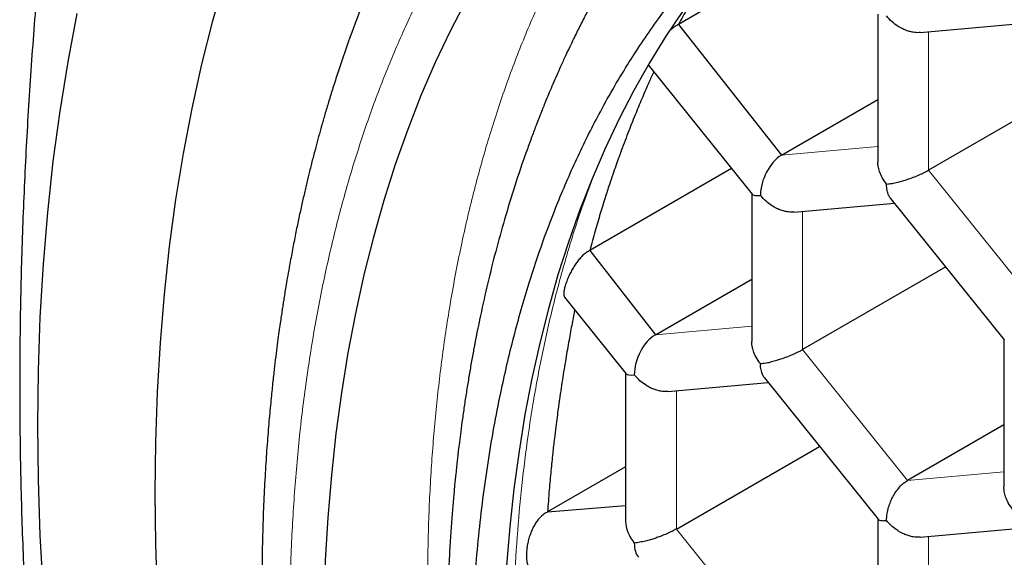
# Model space of a CAD drawing. Units: millimetres. Extents: x 8 to 568, y 12 to 427.
# Drawn here: x 431 to 435, y 106 to 108 of the extents above; entities that cross this region are included whole.
import ezdxf

# ---------------------------------------------------------------- set-up
doc = ezdxf.new("R2010")
doc.units = ezdxf.units.MM

msp = doc.modelspace()

# ---------------------------------------------------------------- linework, layer by layer
at = {"color": 7, "linetype": 'Continuous', "lineweight": 30}
for p, q in [((434.1951, 108.6747), (433.5992, 108.3306)), ((434.4377, 108.3729), (434.4377, 107.7514)), ((433.5992, 108.3306), (434.0324, 107.7803)), ((434.6153, 108.2962), (435.0375, 108.3339)), ((433.4721, 108.1599), (433.9088, 107.6166)), ((435.2534, 108.0654), (434.6511, 107.7177)), ((434.0324, 107.7803), (434.4377, 108.0142)), ((433.8223, 107.7243), (433.2263, 107.3802)), ((433.9074, 107.6184), (433.9074, 106.9969)), ((434.4914, 107.599), (434.9696, 107.0041)), ((434.0849, 107.5416), (434.5072, 107.5794)), ((433.2263, 107.3802), (433.502, 107.0257)), ((434.723, 107.3108), (434.1207, 106.9632)), ((433.502, 107.0257), (433.9074, 107.2597)), ((433.1205, 107.183), (433.3785, 106.862)), ((434.968, 107.0061), (434.968, 106.3846)), ((433.377, 106.8638), (433.377, 106.2424)), ((433.9611, 106.8444), (434.4392, 106.2496)), ((433.5546, 106.787), (433.9769, 106.8248)), ((434.968, 106.6474), (434.5627, 106.4134)), ((433.5904, 106.2086), (434.1927, 106.5563)), ((433.377, 106.4707), (433.0485, 106.2811)), ((433.0485, 106.2811), (433.377, 106.3077)), ((434.4377, 106.2515), (434.4377, 105.63)), ((434.6153, 106.1747), (435.0375, 106.2125))]:
    msp.add_line(p, q, dxfattribs=at)
at = {"color": 8, "linetype": 'Continuous', "lineweight": 0}
for p, q in [((434.6511, 108.2994), (434.6511, 107.7177)), ((434.0324, 107.7803), (434.4377, 107.8165)), ((434.6511, 107.7177), (435.093, 107.1679)), ((434.1207, 107.5448), (434.1207, 106.9632)), ((433.502, 107.0257), (433.9074, 107.0619)), ((434.1207, 106.9632), (434.5627, 106.4134)), ((433.5904, 106.7902), (433.5904, 106.2086)), ((434.968, 106.4496), (434.5627, 106.4134)), ((433.5904, 106.2086), (434.0324, 105.6588)), ((434.6511, 106.1779), (434.6511, 105.5963))]:
    msp.add_line(p, q, dxfattribs=at)
at = {"color": 7, "linetype": 'Continuous', "lineweight": 30, "flags": 128}
for points in [[(431.4081, 105.9259), (431.4008, 106.1448), (431.3984, 106.361), (431.4008, 106.5744), (431.4081, 106.7848), (431.4203, 106.9922), (431.4373, 107.1963), (431.4592, 107.397), (431.4859, 107.5942), (431.5174, 107.7877), (431.5537, 107.9775), (431.5947, 108.1633), (431.6405, 108.3451), (431.691, 108.5227)], [(432.7082, 108.4358), (432.6404, 108.3051), (432.5765, 108.1701), (432.5164, 108.0311), (432.4604, 107.8879), (432.4083, 107.7409), (432.3603, 107.59), (432.3163, 107.4353), (432.2764, 107.2771), (432.2407, 107.1153), (432.2091, 106.9501), (432.1817, 106.7816), (432.1584, 106.6099), (432.1394, 106.4351), (432.1246, 106.2574), (432.114, 106.0769), (432.1076, 105.8937), (432.1055, 105.7078)], [(431.0695, 108.3758), (431.0307, 108.1729), (430.997, 107.9658), (430.9684, 107.7549), (430.9451, 107.5402), (430.9268, 107.3219), (430.9138, 107.1001), (430.906, 106.875), (430.9034, 106.6467)], [(433.6189, 108.3883), (433.5464, 108.2805), (433.4772, 108.1686), (433.4115, 108.0527), (433.3493, 107.9328), (433.2906, 107.809), (433.2356, 107.6815), (433.1842, 107.5502), (433.1364, 107.4153), (433.0924, 107.2769), (433.0521, 107.1351), (433.0155, 106.99), (432.9827, 106.8416), (432.9537, 106.6901), (432.9286, 106.5355), (432.9072, 106.378), (432.8898, 106.2178), (432.8762, 106.0548)], [(430.9034, 106.6467), (430.906, 106.4154), (430.9138, 106.1813), (430.9268, 105.9445), (430.9451, 105.7051), (430.9684, 105.4634), (430.997, 105.2195), (431.0307, 104.9736), (431.0695, 104.7258), (431.1134, 104.4763), (431.1624, 104.2253), (431.2164, 103.973), (431.2755, 103.7194), (431.3394, 103.4649), (431.4083, 103.2096), (431.482, 102.9536), (431.5606, 102.6971), (431.6439, 102.4403), (431.7319, 102.1834), (431.8246, 101.9265)]]:
    msp.add_lwpolyline(points, dxfattribs=at)
at = {"color": 7, "linetype": 'Continuous', "lineweight": 30}
for centre, major_axis, ratio, start_param, end_param in [((434.0324, 107.6624), (0.0531, 0.1249), 0.565758, 0.644794, 2.21559), ((434.0324, 107.6624), (0.1246, 0.0439), 0.218312, 3.21831, 3.850273), ((433.502, 106.9078), (0.0531, 0.1249), 0.565758, 0.644794, 2.21559), ((433.502, 106.9078), (0.1246, 0.0439), 0.218312, 3.21831, 3.850273), ((433.502, 106.2007), (0.1054, -0.0964), 0.697875, 3.709669, 4.495068), ((433.502, 106.2007), (0.0531, 0.1249), 0.565758, 2.21559, 2.847554)]:
    msp.add_ellipse(centre, major_axis=major_axis, ratio=ratio, start_param=start_param, end_param=end_param, dxfattribs=at)
for points, knots in [([(431.2369, 110.9594), (431.2161, 110.8407), (431.1743, 110.6033), (431.1171, 110.2491), (431.0642, 109.896), (431.0162, 109.5445), (430.9731, 109.1945), (430.9353, 108.8468), (430.903, 108.5012), (430.8762, 108.1581), (430.8551, 107.8162), (430.8399, 107.4759), (430.8306, 107.1361), (430.8276, 106.7983), (430.831, 106.4605), (430.8409, 106.1242), (430.8573, 105.7895), (430.8811, 105.4461), (430.913, 105.0944), (430.9538, 104.7352), (431.0018, 104.3814), (431.0568, 104.0328), (431.1153, 103.7083), (431.1753, 103.4064), (431.2164, 103.2204), (431.2369, 103.1274)], [0, 0, 0, 0, 0.0414806, 0.0829637, 0.1244437, 0.1660345, 0.2076324, 0.2492293, 0.2908189, 0.3324697, 0.3741203, 0.4162777, 0.458435, 0.5011058, 0.5437765, 0.5873669, 0.6309626, 0.6745534, 0.7233068, 0.7720771, 0.8208556, 0.8696307, 0.9183881, 0.959194, 1, 1, 1, 1]), ([(433.899, 110.3956), (433.8848, 110.3873), (433.8554, 110.3701), (433.8149, 110.3453), (433.7767, 110.3214), (433.7384, 110.2968), (433.7011, 110.2722), (433.6652, 110.2477), (433.6307, 110.2235), (433.5919, 110.1956), (433.5493, 110.164), (433.5018, 110.1274), (433.4535, 110.0889), (433.3968, 110.042), (433.3341, 109.9876), (433.2651, 109.9245), (433.1955, 109.8574), (433.1251, 109.7856), (433.0693, 109.7254), (433.0286, 109.6798), (433.0037, 109.6513), (432.9817, 109.6256), (432.9621, 109.6023), (432.9428, 109.579), (432.9217, 109.5531), (432.8972, 109.5224), (432.8703, 109.4879), (432.8407, 109.449), (432.8099, 109.4076), (432.7785, 109.364), (432.7483, 109.3209), (432.7194, 109.2784), (432.6925, 109.2379), (432.6685, 109.2007), (432.6477, 109.1679), (432.6303, 109.1399), (432.6148, 109.1144), (432.5988, 109.0879), (432.5803, 109.0565), (432.5591, 109.0199), (432.5363, 108.9796), (432.513, 108.9371), (432.4891, 108.8926), (432.465, 108.8464), (432.4429, 108.8027), (432.424, 108.7644), (432.4093, 108.734), (432.3973, 108.7088), (432.3862, 108.6851), (432.3742, 108.6591), (432.3604, 108.6289), (432.3451, 108.5945), (432.3282, 108.5558), (432.2946, 108.4767), (432.2467, 108.3568), (432.1998, 108.2269), (432.1668, 108.1286), (432.1466, 108.0657), (432.1285, 108.0071), (432.1125, 107.9533), (432.0985, 107.9048), (432.0858, 107.8592), (432.0735, 107.8134), (432.0607, 107.7644), (432.0482, 107.7147), (432.036, 107.6646), (432.0242, 107.614), (432.012, 107.5599), (431.9995, 107.5021), (431.9869, 107.4405), (431.9742, 107.3758), (431.9633, 107.3165), (431.9546, 107.2668), (431.9484, 107.23), (431.9437, 107.2017), (431.9404, 107.1812), (431.9378, 107.1648), (431.9352, 107.1481), (431.9321, 107.1274), (431.9283, 107.1022), (431.9239, 107.072), (431.9188, 107.0361), (431.9131, 106.9939), (431.9069, 106.9452), (431.9001, 106.8898), (431.8931, 106.8278), (431.8856, 106.7552), (431.8777, 106.6712), (431.8698, 106.575), (431.8625, 106.4694), (431.8562, 106.3543), (431.8512, 106.2295), (431.8477, 106.0949), (431.8472, 106.0012), (431.8469, 105.9529)], [0, 0, 0, 0, 0.009055, 0.018824, 0.029316, 0.039769, 0.049925, 0.059785, 0.069339, 0.078505, 0.092082, 0.105013, 0.118489, 0.132477, 0.152321, 0.172241, 0.193164, 0.214912, 0.237017, 0.245868, 0.253993, 0.261197, 0.267479, 0.273396, 0.280417, 0.288735, 0.298307, 0.308131, 0.319605, 0.330842, 0.34184, 0.3526, 0.362927, 0.372122, 0.380122, 0.386927, 0.392545, 0.398506, 0.405994, 0.415007, 0.42447, 0.434322, 0.444563, 0.455193, 0.465883, 0.474174, 0.480918, 0.486116, 0.490904, 0.496644, 0.50321, 0.510696, 0.519101, 0.528289, 0.561543, 0.594975, 0.608383, 0.621102, 0.632756, 0.643347, 0.652874, 0.661293, 0.670032, 0.679474, 0.689617, 0.698555, 0.708116, 0.718315, 0.729151, 0.740625, 0.752736, 0.765077, 0.773314, 0.780004, 0.785147, 0.788744, 0.791122, 0.794048, 0.797786, 0.802308, 0.807652, 0.814056, 0.821591, 0.830257, 0.840053, 0.850978, 0.863033, 0.878192, 0.894823, 0.912925, 0.932496, 0.953534, 0.976036, 1, 1, 1, 1]), ([(432.7242, 105.4731), (432.7247, 105.5389), (432.7257, 105.6706), (432.7334, 105.8536), (432.7445, 106.0234), (432.7586, 106.1805), (432.7764, 106.3351), (432.7978, 106.4869), (432.8227, 106.6358), (432.8496, 106.7733), (432.8776, 106.9002), (432.9063, 107.0168), (432.9375, 107.1315), (432.9774, 107.2653), (433.0279, 107.4166), (433.0959, 107.5952), (433.1758, 107.7787), (433.2566, 107.9397), (433.3297, 108.0702), (433.3904, 108.1704), (433.4521, 108.2648), (433.5313, 108.3777), (433.6326, 108.5081), (433.7409, 108.6308), (433.835, 108.7271), (433.9125, 108.8005), (433.9923, 108.8707), (434.0842, 108.9454), (434.1891, 109.0231), (434.3083, 109.1019), (434.4315, 109.1742), (434.556, 109.2386), (434.6812, 109.2953), (434.8068, 109.345), (434.9357, 109.3887), (435.0621, 109.4248), (435.1855, 109.4541), (435.3054, 109.4775), (435.4275, 109.4961), (435.5588, 109.5109), (435.6995, 109.5206), (435.8501, 109.5244), (436.0031, 109.5216), (436.1446, 109.513), (436.2737, 109.5006), (436.4213, 109.482), (436.6025, 109.4519), (436.7872, 109.4117), (436.9422, 109.3719), (437.0665, 109.3365), (437.1917, 109.2974), (437.3326, 109.2496), (437.4893, 109.1914), (437.6621, 109.1208), (437.836, 109.0436), (438.0168, 108.9567), (438.2044, 108.8595), (438.3911, 108.7555), (438.5704, 108.6488), (438.7326, 108.5467), (438.8852, 108.4457), (439.0283, 108.3468), (439.171, 108.2438), (439.3132, 108.1371), (439.4546, 108.0267), (439.587, 107.9193), (439.7109, 107.8154), (439.8263, 107.7156), (439.9411, 107.6134), (440.0769, 107.4889), (440.2332, 107.3404), (440.4218, 107.1532), (440.6206, 106.9461), (440.8004, 106.7491), (440.9499, 106.5785), (441.0787, 106.427), (441.214, 106.2626), (441.3555, 106.0845), (441.4946, 105.903), (441.6256, 105.7257), (441.7486, 105.5536), (441.864, 105.3868), (441.9773, 105.2179), (442.0948, 105.037), (442.2157, 104.844), (442.3396, 104.6384), (442.4602, 104.4304), (442.5668, 104.2389), (442.6603, 104.0647), (442.7637, 103.8663), (442.8845, 103.6237), (443, 103.3778), (443.0919, 103.1723), (443.1629, 103.0078), (443.2314, 102.8429), (443.3054, 102.6577), (443.3836, 102.4525), (443.4648, 102.2269), (443.5413, 102.001), (443.6061, 101.7967), (443.6605, 101.6144), (443.7183, 101.4106), (443.7828, 101.1641), (443.8404, 100.9176), (443.8835, 100.7138), (443.915, 100.5519), (443.9438, 100.3908), (443.9728, 100.2114), (444.0007, 100.0143), (444.0261, 99.8), (444.0462, 99.5877), (444.0613, 99.37), (444.0714, 99.1472), (444.0726, 98.9967), (444.0733, 98.9215)], [0, 0, 0, 0, 0.0096318, 0.0192724, 0.0273301, 0.0353878, 0.0434662, 0.0515447, 0.059583, 0.0676265, 0.0742923, 0.0809581, 0.0876356, 0.0943132, 0.1047873, 0.1152727, 0.128047, 0.1408418, 0.1484441, 0.1560507, 0.1630487, 0.1700501, 0.182719, 0.1954081, 0.2026007, 0.2097933, 0.2170007, 0.2242081, 0.233997, 0.243786, 0.2536122, 0.2634384, 0.2726412, 0.2818439, 0.2910775, 0.3003112, 0.3084003, 0.3164894, 0.3245995, 0.3327095, 0.3422217, 0.3517339, 0.3612803, 0.3708267, 0.3778247, 0.3848261, 0.397495, 0.4101841, 0.4173767, 0.4245693, 0.4317767, 0.4389841, 0.448773, 0.458562, 0.4683882, 0.4782144, 0.4891008, 0.5, 0.5096295, 0.5192679, 0.5273237, 0.5353795, 0.543456, 0.5515326, 0.559569, 0.5676106, 0.5742749, 0.5809391, 0.5876151, 0.594291, 0.6047626, 0.6152456, 0.6280167, 0.6408084, 0.6484087, 0.6560135, 0.6652162, 0.6744189, 0.6836526, 0.6928862, 0.7009753, 0.7090644, 0.7171745, 0.7252846, 0.7347968, 0.744309, 0.7538553, 0.7634017, 0.7703997, 0.7774011, 0.79007, 0.8027591, 0.8099517, 0.8171443, 0.8243517, 0.8315591, 0.841348, 0.851137, 0.8609632, 0.8707895, 0.8777875, 0.8847888, 0.8974578, 0.9101468, 0.9173394, 0.9245321, 0.9317394, 0.9389468, 0.9487358, 0.9585247, 0.968351, 0.9781772, 0.9890822, 1, 1, 1, 1]), ([(433.7608, 109.1749), (433.756, 109.1696), (433.7426, 109.1547), (433.7222, 109.1314), (433.6977, 109.1029), (433.6737, 109.0743), (433.6504, 109.0462), (433.6296, 109.0205), (433.612, 108.9983), (433.596, 108.9779), (433.5802, 108.9574), (433.5631, 108.9349), (433.5447, 108.9103), (433.5242, 108.8824), (433.5026, 108.8525), (433.4794, 108.8196), (433.455, 108.7842), (433.429, 108.7456), (433.4023, 108.7047), (433.3762, 108.6637), (433.3502, 108.6218), (433.3255, 108.5807), (433.3024, 108.5413), (433.2823, 108.5063), (433.2634, 108.4724), (433.2453, 108.4394), (433.2279, 108.407), (433.2126, 108.378), (433.1984, 108.3505), (433.1851, 108.3242), (433.1715, 108.297), (433.1573, 108.2682), (433.1413, 108.2348), (433.123, 108.196), (433.1048, 108.1561), (433.0871, 108.1165), (433.0713, 108.08), (433.0565, 108.0452), (433.0437, 108.0144), (433.033, 107.9882), (433.024, 107.9658), (433.013, 107.938), (432.9984, 107.9005), (432.9797, 107.8508), (432.9494, 107.7674), (432.911, 107.654), (432.8681, 107.5139), (432.8303, 107.3776), (432.7966, 107.243), (432.7656, 107.105), (432.7432, 106.9925), (432.7276, 106.9069), (432.7178, 106.8497), (432.7082, 106.7911), (432.6991, 106.7316), (432.6909, 106.6739), (432.6838, 106.6214), (432.6781, 106.5766), (432.6742, 106.5437), (432.6712, 106.5187), (432.6688, 106.4972), (432.6659, 106.471), (432.6622, 106.4356), (432.6576, 106.3897), (432.6523, 106.332), (432.6467, 106.2653), (432.6412, 106.1896), (432.6359, 106.1047), (432.6312, 106.0105), (432.6274, 105.9068), (432.6248, 105.7935), (432.6244, 105.7142), (432.6242, 105.6731)], [0, 0, 0, 0, 0.005045, 0.014205, 0.024754, 0.03673, 0.048367, 0.05848, 0.067068, 0.074131, 0.081867, 0.090154, 0.099041, 0.108624, 0.119964, 0.130975, 0.143403, 0.157111, 0.171189, 0.185443, 0.198981, 0.213507, 0.226487, 0.237923, 0.247862, 0.259442, 0.26982, 0.278995, 0.287086, 0.295926, 0.30384, 0.312627, 0.322872, 0.334848, 0.348552, 0.359398, 0.370948, 0.381512, 0.39067, 0.398422, 0.404768, 0.410563, 0.422969, 0.437703, 0.453872, 0.495079, 0.534584, 0.571487, 0.607206, 0.643725, 0.681638, 0.696238, 0.711064, 0.726116, 0.741394, 0.75648, 0.76972, 0.780948, 0.790164, 0.794411, 0.799767, 0.80632, 0.814067, 0.826257, 0.840569, 0.857003, 0.875555, 0.896224, 0.919007, 0.943899, 0.970899, 1, 1, 1, 1]), ([(433.6783, 108.4681), (433.6757, 108.4638), (433.6614, 108.4404), (433.6348, 108.3948), (433.6115, 108.3528), (433.5992, 108.3306)], [0, 0, 0, 0, 0.094861, 0.524023, 1, 1, 1, 1]), ([(433.599, 108.3305), (433.5944, 108.3278), (433.585, 108.3223), (433.5728, 108.3131), (433.5655, 108.3063), (433.5631, 108.3041)], [0, 0, 0, 0, 0.392319, 0.796326, 1, 1, 1, 1]), ([(434.6152, 108.2966), (434.6139, 108.2964), (434.605, 108.2949), (434.5922, 108.2964), (434.5782, 108.2989), (434.5694, 108.3011), (434.5574, 108.3048), (434.541, 108.3118), (434.5196, 108.324), (434.4958, 108.3418), (434.4818, 108.3575), (434.4743, 108.3659)], [0, 0, 0, 0, 0.027485, 0.185216, 0.240075, 0.296105, 0.353347, 0.471551, 0.618637, 0.794761, 1, 1, 1, 1]), ([(433.4949, 108.1315), (433.4881, 108.1165), (433.4726, 108.0819), (433.4477, 108.0244), (433.4196, 107.957), (433.3896, 107.8816), (433.3688, 107.8269), (433.3575, 107.7962), (433.3561, 107.7922), (433.3545, 107.788), (433.3529, 107.7835), (433.3512, 107.7788), (433.3494, 107.7738), (433.3442, 107.7594), (433.3353, 107.7345), (433.3224, 107.6973), (433.3073, 107.6524), (433.2896, 107.5981), (433.2696, 107.5335), (433.248, 107.4602), (433.2338, 107.4078), (433.2263, 107.3802)], [0, 0, 0, 0, 0.065799, 0.150959, 0.245286, 0.348783, 0.46145, 0.466438, 0.47175, 0.477387, 0.483348, 0.489633, 0.496242, 0.503176, 0.547106, 0.594618, 0.649949, 0.722317, 0.804781, 0.897342, 1, 1, 1, 1]), ([(434.4743, 107.6588), (434.4678, 107.6679), (434.4556, 107.6847), (434.4461, 107.7068), (434.4415, 107.7224), (434.4393, 107.7325), (434.4382, 107.7415), (434.4374, 107.7478), (434.4378, 107.7509), (434.4379, 107.7514)], [0, 0, 0, 0, 0.311617, 0.578981, 0.696203, 0.80239, 0.897582, 0.981834, 1, 1, 1, 1]), ([(434.4743, 107.6588), (434.4818, 107.6596), (434.4958, 107.6612), (434.5165, 107.6657), (434.5319, 107.6697), (434.5422, 107.6727), (434.5516, 107.6757), (434.5663, 107.6804), (434.5864, 107.6874), (434.611, 107.6974), (434.633, 107.7077), (434.6452, 107.7144), (434.6511, 107.7177)], [0, 0, 0, 0, 0.162451, 0.301872, 0.363015, 0.418416, 0.468094, 0.512078, 0.644938, 0.7698, 0.887733, 1, 1, 1, 1]), ([(434.4915, 107.599), (434.4914, 107.5992), (434.4878, 107.6028), (434.4825, 107.6134), (434.4757, 107.6326), (434.4748, 107.6496), (434.4743, 107.6588)], [0, 0, 0, 0, 0.010811, 0.286029, 0.615712, 1, 1, 1, 1]), ([(434.0849, 107.5421), (434.0835, 107.5419), (434.0746, 107.5403), (434.0618, 107.5418), (434.0478, 107.5443), (434.0391, 107.5465), (434.027, 107.5502), (434.0107, 107.5572), (433.9893, 107.5695), (433.9655, 107.5873), (433.9515, 107.6029), (433.944, 107.6114)], [0, 0, 0, 0, 0.027485, 0.185216, 0.240075, 0.296105, 0.353347, 0.471551, 0.618637, 0.794761, 1, 1, 1, 1]), ([(433.2261, 107.3802), (433.2217, 107.3776), (433.2128, 107.3725), (433.1995, 107.3616), (433.1867, 107.3487), (433.1745, 107.334), (433.163, 107.3177), (433.1522, 107.2998), (433.1422, 107.2808), (433.1332, 107.2609), (433.1256, 107.241), (433.1203, 107.2232), (433.1173, 107.2084), (433.1164, 107.1969), (433.1173, 107.1881), (433.1196, 107.1847), (433.1207, 107.1831)], [0, 0, 0, 0, 0.064584, 0.131153, 0.195713, 0.261983, 0.329938, 0.3995, 0.474895, 0.55223, 0.635923, 0.722457, 0.793556, 0.86665, 0.937773, 1, 1, 1, 1]), ([(433.1626, 107.1305), (433.1596, 107.1144), (433.1521, 107.0755), (433.1401, 107.0103), (433.1265, 106.9324), (433.1124, 106.8458), (433.103, 106.7833), (433.098, 106.7484), (433.0974, 106.7438), (433.0967, 106.739), (433.096, 106.7339), (433.0952, 106.7285), (433.0945, 106.7229), (433.0922, 106.7065), (433.0884, 106.6783), (433.083, 106.6361), (433.0768, 106.5855), (433.0699, 106.5243), (433.0626, 106.4519), (433.0551, 106.3699), (433.0508, 106.3117), (433.0485, 106.2811)], [0, 0, 0, 0, 0.06053, 0.146188, 0.241066, 0.345165, 0.458487, 0.463504, 0.468847, 0.474516, 0.480511, 0.486831, 0.493478, 0.500451, 0.544627, 0.592402, 0.648038, 0.720803, 0.803718, 0.896784, 1, 1, 1, 1]), ([(433.944, 106.9042), (433.9374, 106.9133), (433.9253, 106.9301), (433.9158, 106.9522), (433.9111, 106.9678), (433.9089, 106.9779), (433.9079, 106.9869), (433.9071, 106.9932), (433.9075, 106.9963), (433.9075, 106.9968)], [0, 0, 0, 0, 0.311617, 0.578981, 0.696203, 0.80239, 0.897582, 0.981834, 1, 1, 1, 1]), ([(433.944, 106.9042), (433.9515, 106.9051), (433.9655, 106.9067), (433.9862, 106.9111), (434.0015, 106.9152), (434.0119, 106.9181), (434.0213, 106.9211), (434.036, 106.9258), (434.056, 106.9328), (434.0806, 106.9428), (434.1027, 106.9531), (434.1148, 106.9599), (434.1207, 106.9632)], [0, 0, 0, 0, 0.1624513, 0.3018719, 0.363015, 0.4184156, 0.4680938, 0.5120779, 0.6449377, 0.7698004, 0.8877329, 1, 1, 1, 1]), ([(433.9612, 106.8445), (433.961, 106.8446), (433.9575, 106.8482), (433.9522, 106.8588), (433.9454, 106.878), (433.9445, 106.8951), (433.944, 106.9042)], [0, 0, 0, 0, 0.0108107, 0.2860295, 0.6157124, 1, 1, 1, 1]), ([(433.5545, 106.7875), (433.5532, 106.7873), (433.5443, 106.7858), (433.5315, 106.7872), (433.5175, 106.7897), (433.5087, 106.7919), (433.4967, 106.7957), (433.4803, 106.8026), (433.459, 106.8149), (433.4351, 106.8327), (433.4212, 106.8484), (433.4136, 106.8568)], [0, 0, 0, 0, 0.027485, 0.185216, 0.240075, 0.296105, 0.353347, 0.471551, 0.618637, 0.794761, 1, 1, 1, 1]), ([(434.4743, 106.2445), (434.4748, 106.2541), (434.4758, 106.272), (434.4815, 106.2952), (434.4868, 106.3117), (434.4908, 106.3225), (434.4949, 106.332), (434.5018, 106.3463), (434.5128, 106.3648), (434.5289, 106.3854), (434.5456, 106.4022), (434.5571, 106.4097), (434.5627, 106.4134)], [0, 0, 0, 0, 0.162451, 0.301872, 0.363015, 0.418416, 0.468094, 0.512078, 0.644938, 0.7698, 0.887733, 1, 1, 1, 1]), ([(435.0046, 106.2919), (434.9981, 106.301), (434.9859, 106.3178), (434.9765, 106.3399), (434.9718, 106.3555), (434.9696, 106.3656), (434.9685, 106.3746), (434.9678, 106.3809), (434.9681, 106.384), (434.9682, 106.3845)], [0, 0, 0, 0, 0.311617, 0.578981, 0.696203, 0.80239, 0.897582, 0.981834, 1, 1, 1, 1]), ([(433.0485, 106.2808), (433.044, 106.2783), (433.0348, 106.2733), (433.0217, 106.2622), (433.0094, 106.2487), (432.9983, 106.2333), (432.9885, 106.2162), (432.9801, 106.198), (432.9731, 106.1789), (432.9674, 106.1591), (432.9632, 106.1392), (432.9609, 106.1224), (432.9595, 106.1041), (432.9596, 106.0849), (432.9625, 106.0649), (432.9683, 106.0486), (432.9762, 106.038), (432.9856, 106.0322), (432.9937, 106.0299), (432.9997, 106.0305), (433.0016, 106.0307)], [0, 0, 0, 0, 0.048824, 0.099068, 0.147893, 0.198123, 0.247213, 0.297625, 0.348753, 0.401131, 0.457146, 0.514404, 0.548653, 0.627456, 0.708674, 0.785772, 0.865248, 0.918683, 0.973417, 1, 1, 1, 1]), ([(434.4393, 106.2496), (434.4393, 106.2496), (434.44, 106.2479), (434.445, 106.2455), (434.4555, 106.2433), (434.4677, 106.2441), (434.4743, 106.2445)], [0, 0, 0, 0, 0.009915, 0.285383, 0.615364, 1, 1, 1, 1]), ([(434.6152, 106.1752), (434.6139, 106.175), (434.605, 106.1734), (434.5922, 106.1749), (434.5782, 106.1774), (434.5694, 106.1796), (434.5574, 106.1834), (434.541, 106.1903), (434.5196, 106.2026), (434.4958, 106.2204), (434.4818, 106.2361), (434.4743, 106.2445)], [0, 0, 0, 0, 0.027485, 0.185216, 0.240075, 0.296105, 0.353347, 0.471551, 0.618637, 0.794761, 1, 1, 1, 1]), ([(433.5904, 106.2086), (433.5845, 106.2053), (433.5723, 106.1987), (433.5502, 106.1886), (433.5314, 106.1809), (433.5174, 106.1757), (433.5087, 106.1725), (433.4967, 106.1684), (433.4802, 106.1634), (433.4588, 106.1578), (433.435, 106.1524), (433.4211, 106.1506), (433.4136, 106.1497)], [0, 0, 0, 0, 0.112244, 0.230163, 0.355022, 0.398448, 0.4428, 0.488113, 0.581683, 0.698115, 0.837534, 1, 1, 1, 1])]:
    msp.add_open_spline(points, degree=3, knots=knots, dxfattribs=at)
at = {"color": 8, "linetype": 'Continuous', "lineweight": 0}
for points, knots in [([(433.9009, 110.3969), (433.9585, 110.4288), (434.0738, 110.4926), (434.2546, 110.5744), (434.4408, 110.6459), (434.6327, 110.7061), (434.8299, 110.755), (435.0283, 110.7918), (435.2272, 110.8172), (435.4263, 110.832), (435.6291, 110.8366), (435.8354, 110.8309), (436.0492, 110.8148), (436.2704, 110.7875), (436.4991, 110.7482), (436.7306, 110.6976), (436.9645, 110.6357), (437.2006, 110.5626), (437.434, 110.48), (437.6643, 110.3887), (437.8912, 110.2896), (438.1188, 110.1809), (438.347, 110.0629), (438.5801, 109.9329), (438.8178, 109.7907), (439.0598, 109.6356), (439.3012, 109.4707), (439.5416, 109.2961), (439.7806, 109.1121), (440.0136, 108.9227), (440.2402, 108.7286), (440.4603, 108.5307), (440.6782, 108.3254), (440.8935, 108.1129), (441.1104, 107.8889), (441.3284, 107.6534), (441.5468, 107.4062), (441.7613, 107.152), (441.9715, 106.8914), (442.1772, 106.6245), (442.3742, 106.3571), (442.5626, 106.0898), (442.7424, 105.8232), (442.9174, 105.5524), (443.0871, 105.2778), (443.2548, 104.994), (443.4198, 104.701), (443.5815, 104.3992), (443.7365, 104.0946), (443.8845, 103.7875), (444.0254, 103.4785), (444.1565, 103.1738), (444.278, 102.8739), (444.3902, 102.5792), (444.4956, 102.2842), (444.5938, 101.9893), (444.6868, 101.6888), (444.7737, 101.383), (444.854, 101.0726), (444.9259, 100.7638), (444.9892, 100.4571), (445.0439, 100.1529), (445.0891, 99.8573), (445.1252, 99.5705), (445.1528, 99.2926), (445.1724, 99.0184), (445.1847, 98.7478), (445.1862, 98.571), (445.187, 98.4826)], [0, 0, 0, 0, 0.015522, 0.031078, 0.046634, 0.06219, 0.077746, 0.093302, 0.107969, 0.122636, 0.137303, 0.151971, 0.166638, 0.182194, 0.19775, 0.213306, 0.228862, 0.244418, 0.259974, 0.274641, 0.289309, 0.303976, 0.318643, 0.33331, 0.348866, 0.364422, 0.379978, 0.395535, 0.411091, 0.426647, 0.441314, 0.455981, 0.470648, 0.485316, 0.499983, 0.515539, 0.531095, 0.546651, 0.562207, 0.577763, 0.593319, 0.607986, 0.622654, 0.637321, 0.651988, 0.666655, 0.682211, 0.697767, 0.713323, 0.728879, 0.744435, 0.759991, 0.774659, 0.789326, 0.803993, 0.81866, 0.833328, 0.848884, 0.86444, 0.879996, 0.895552, 0.911108, 0.926664, 0.941331, 0.955998, 0.970666, 0.985333, 1, 1, 1, 1]), ([(431.9641, 105.7895), (431.9649, 105.8785), (431.9667, 106.0562), (431.98, 106.3161), (432.0011, 106.5704), (432.0308, 106.8187), (432.0688, 107.061), (432.1143, 107.2925), (432.1666, 107.5129), (432.2252, 107.7223), (432.291, 107.9249), (432.3641, 108.1208), (432.446, 108.3136), (432.5369, 108.5022), (432.6372, 108.6857), (432.7451, 108.8602), (432.8606, 109.0258), (432.9835, 109.1823), (433.1111, 109.3265), (433.2425, 109.4589), (433.3773, 109.5796), (433.518, 109.6915), (433.6645, 109.7945), (433.8198, 109.8903), (433.9838, 109.9781), (434.1566, 110.0569), (434.3348, 110.1251), (434.5185, 110.1826), (434.7075, 110.2293), (434.8976, 110.2646), (435.0881, 110.289), (435.2784, 110.3031), (435.4723, 110.3075), (435.6698, 110.3021), (435.8746, 110.2867), (436.0866, 110.2606), (436.3054, 110.2232), (436.5266, 110.1749), (436.7504, 110.1157), (436.9765, 110.0458), (437.2001, 109.9668), (437.4206, 109.8795), (437.6374, 109.7849), (437.8551, 109.6811), (438.0735, 109.5681), (438.2968, 109.4436), (438.5245, 109.3074), (438.756, 109.1591), (438.9867, 109.0014), (439.2167, 108.8343), (439.4457, 108.658), (439.669, 108.4765), (439.8859, 108.2907), (440.0964, 108.1014), (440.3048, 107.9049), (440.5111, 107.7013), (440.7189, 107.4867), (440.9278, 107.261), (441.1369, 107.0243), (441.3421, 106.7813), (441.5432, 106.5318), (441.7402, 106.2762), (441.929, 106.0199), (442.1095, 105.7639), (442.2815, 105.509), (442.4488, 105.2501), (442.6113, 104.9872), (442.7719, 104.7152), (442.93, 104.4347), (443.0847, 104.146), (443.2328, 103.8548), (443.3744, 103.561), (443.5093, 103.265), (443.6349, 102.973), (443.7512, 102.686), (443.8586, 102.4043), (443.9593, 102.1222), (444.0533, 101.8398), (444.1423, 101.5518), (444.2257, 101.2589), (444.3025, 100.9619), (444.3713, 100.6666), (444.4319, 100.3731), (444.4843, 100.0816), (444.5277, 99.7982), (444.5623, 99.5235), (444.5887, 99.2577), (444.6075, 98.9955), (444.6192, 98.7366), (444.6206, 98.5673), (444.6213, 98.4826)], [0, 0, 0, 0, 0.011695, 0.023359, 0.035008, 0.046657, 0.058321, 0.070012, 0.081017, 0.092005, 0.102992, 0.113988, 0.125008, 0.136688, 0.148344, 0.159993, 0.171649, 0.183329, 0.195018, 0.206011, 0.216994, 0.227978, 0.238977, 0.250004, 0.261682, 0.273337, 0.284985, 0.296642, 0.308323, 0.320017, 0.331015, 0.341999, 0.352984, 0.363981, 0.375005, 0.386687, 0.398344, 0.409991, 0.421644, 0.433319, 0.445009, 0.456006, 0.466989, 0.477971, 0.488965, 0.499985, 0.511663, 0.523317, 0.534965, 0.546621, 0.558302, 0.569995, 0.580993, 0.591979, 0.602966, 0.613967, 0.624996, 0.63668, 0.648339, 0.65999, 0.671649, 0.68333, 0.695024, 0.706023, 0.717008, 0.727992, 0.738989, 0.750012, 0.761689, 0.773343, 0.784989, 0.796643, 0.808321, 0.820011, 0.831006, 0.841988, 0.852972, 0.863969, 0.874994, 0.886676, 0.898334, 0.909984, 0.92164, 0.933319, 0.945018, 0.956023, 0.96701, 0.977993, 0.988985, 1, 1, 1, 1]), ([(434.1462, 109.8318), (434.113, 109.8087), (434.0291, 109.7503), (433.9015, 109.6452), (433.7628, 109.5182), (433.6309, 109.3811), (433.5083, 109.2376), (433.3946, 109.0882), (433.2895, 108.9338), (433.1909, 108.7715), (433.099, 108.6017), (433.012, 108.4208), (432.9306, 108.2287), (432.8555, 108.0249), (432.7882, 107.8136), (432.729, 107.5951), (432.6777, 107.3695), (432.6355, 107.1416), (432.6017, 106.9122), (432.5759, 106.682), (432.5575, 106.4466), (432.546, 106.2066), (432.5446, 106.0428), (432.5439, 105.9609)], [0, 0, 0, 0, 0.032519, 0.082315, 0.132112, 0.181909, 0.231705, 0.278657, 0.325608, 0.37256, 0.419511, 0.466463, 0.516259, 0.566056, 0.615853, 0.665649, 0.715446, 0.765243, 0.812194, 0.859146, 0.906097, 0.953049, 1, 1, 1, 1]), ([(433.2481, 107.7079), (433.2289, 107.6572), (433.186, 107.5441), (433.1282, 107.36), (433.0731, 107.1576), (433.0257, 106.9485), (432.9865, 106.7374), (432.9552, 106.5249), (432.9313, 106.3115), (432.9143, 106.0934), (432.9036, 105.871), (432.9023, 105.7192), (432.9017, 105.6433)], [0, 0, 0, 0, 0.08517, 0.19015, 0.295131, 0.400111, 0.505091, 0.604073, 0.703054, 0.802036, 0.901018, 1, 1, 1, 1])]:
    msp.add_open_spline(points, degree=3, knots=knots, dxfattribs=at)

doc.saveas('drawing.dxf')
